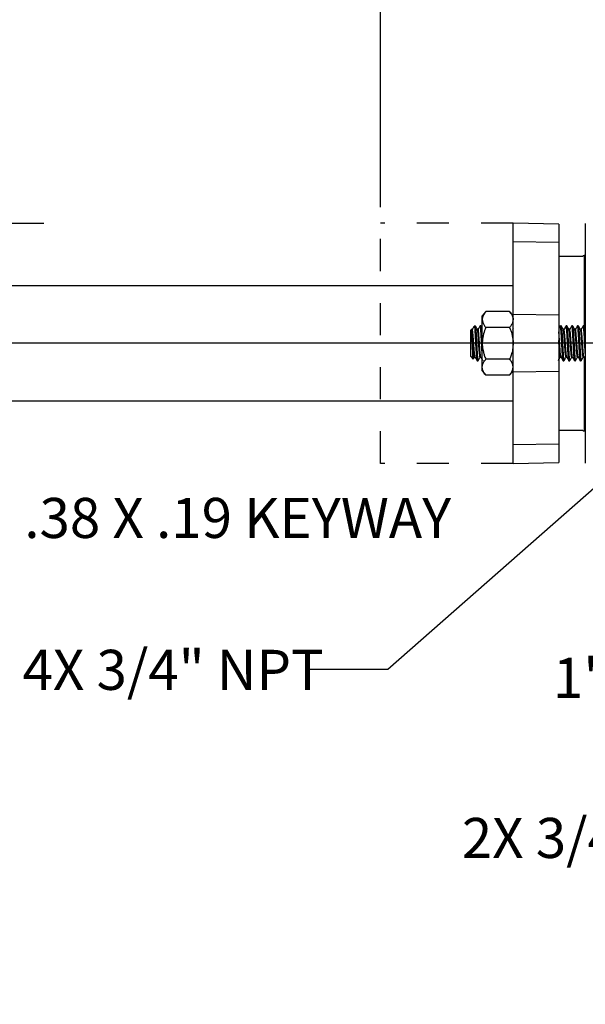
# Model space of a CAD drawing. Units: inches. Extents: x 0.5 to 21.5, y 0.5 to 16.8.
# Drawn here: x 4.8 to 6.5, y 9 to 12 of the extents above; entities that cross this region are included whole.
import ezdxf

# ---------------------------------------------------------------- set-up
doc = ezdxf.new("R2010")
doc.units = ezdxf.units.IN
doc.header["$MEASUREMENT"] = 0
doc.linetypes.add('DOT2', pattern=[0.025, 0, -0.025])
doc.layers.add('DASHED', color=7, linetype='DOT2')
doc.layers.add('DEFAULT', color=7, linetype='Continuous')
doc.styles.add('SLDTEXTSTYLE5', font='TXT', dxfattribs={"width": 0.75})
doc.dimstyles.new('SLDDIMSTYLE0', dxfattribs={"dimtxt": 0.125, "dimasz": 0.13, "dimexe": 0, "dimexo": 0.0625, "dimgap": 0.03125, "dimtad": 0, "dimtih": 1, "dimtoh": 1, "dimlfac": 4, "dimrnd": 1e-09, "dimzin": 12, "dimdsep": 46, "dimtxsty": 'SLDTEXTSTYLE5', "dimsah": 1, "dimcen": 0.09, "dimadec": 0, "dimazin": 3, "dimtfac": 1, "dimtdec": 3, "dimtofl": 0, "dimtmove": 0, "dimatfit": 3, "dimfxl": 1, "dimfrac": 2, "dimtolj": 1, "dimtzin": 12, "dimarcsym": 0})
doc.dimstyles.new('SLDDIMSTYLE1', dxfattribs={"dimtxt": 0.125, "dimasz": 0.13, "dimexe": 0, "dimexo": 0.0625, "dimgap": 0.03125, "dimtad": 0, "dimtih": 1, "dimtoh": 1, "dimlfac": 4, "dimrnd": 1e-09, "dimzin": 12, "dimdsep": 46, "dimtxsty": 'SLDTEXTSTYLE5', "dimsah": 1, "dimcen": 0.09, "dimadec": 0, "dimazin": 3, "dimtfac": 1, "dimtmove": 0, "dimatfit": 0, "dimfxl": 1, "dimfrac": 2, "dimtolj": 1, "dimtzin": 12, "dimarcsym": 0})
doc.dimstyles.new('SLDDIMSTYLE2', dxfattribs={"dimtxt": 0.125, "dimasz": 0.13, "dimexe": 0, "dimexo": 0.0625, "dimgap": 0.03125, "dimtad": 0, "dimtih": 1, "dimtoh": 1, "dimlfac": 4, "dimrnd": 1e-09, "dimzin": 12, "dimdsep": 46, "dimtxsty": 'SLDTEXTSTYLE5', "dimsah": 1, "dimcen": 0.09, "dimadec": 0, "dimazin": 3, "dimtfac": 1, "dimtofl": 0, "dimtmove": 0, "dimatfit": 3, "dimfxl": 1, "dimfrac": 2, "dimtolj": 1, "dimtzin": 12, "dimarcsym": 0})
doc.dimstyles.new('SLDDIMSTYLE3', dxfattribs={"dimtxt": 0.125, "dimasz": 0.13, "dimexe": 0, "dimexo": 0.0625, "dimgap": 0.03125, "dimtad": 0, "dimtih": 1, "dimtoh": 1, "dimdec": 3, "dimlfac": 4, "dimrnd": 1e-09, "dimzin": 12, "dimdsep": 46, "dimtxsty": 'SLDTEXTSTYLE5', "dimsah": 1, "dimcen": 0, "dimadec": 0, "dimazin": 3, "dimtfac": 1, "dimtdec": 3, "dimtofl": 0, "dimtmove": 0, "dimatfit": 3, "dimfxl": 1, "dimfrac": 2, "dimtolj": 1, "dimtzin": 12, "dimarcsym": 0})

# ---------------------------------------------------------------- blocks, each defined once
blk = doc.blocks.new('_D')
at = {"layer": 'DEFAULT'}
for p, q in [((5.8854, 11.4487), (5.8854, 13.2467)), ((8.7904, 12.9413), (8.7904, 13.2467)), ((5.8854, 13.1217), (7.1565, 13.1217)), ((8.7904, 13.1217), (7.8492, 13.1217))]:
    blk.add_line(p, q, dxfattribs=at)
for points in [[(5.8854, 13.1217), (6.0154, 13.1017), (6.0154, 13.1417)], [(8.7904, 13.1217), (8.6604, 13.1417), (8.6604, 13.1017)]]:
    blk.add_solid(points, dxfattribs=at)
at = {"layer": 'DEFAULT', "insert": (7.1565, 13.1836), "char_height": 0.125, "attachment_point": 1, "style": 'SLDTEXTSTYLE5'}
blk.add_mtext('11.62', dxfattribs=at)
blk = doc.blocks.new('_D_2')
at = {"layer": 'DEFAULT'}
for p, q in [((3.9145, 11.2414), (3.9145, 11.5239)), ((4.5864, 11.0742), (4.5864, 11.5239)), ((3.9145, 11.3989), (3.6645, 11.3989)), ((4.5864, 11.3989), (4.8364, 11.3989))]:
    blk.add_line(p, q, dxfattribs=at)
for points in [[(3.9145, 11.3989), (3.7845, 11.4189), (3.7845, 11.3789)], [(4.5864, 11.3989), (4.7164, 11.3789), (4.7164, 11.4189)]]:
    blk.add_solid(points, dxfattribs=at)
at = {"layer": 'DEFAULT', "insert": (4.0827, 11.4608), "char_height": 0.125, "attachment_point": 1, "style": 'SLDTEXTSTYLE5'}
blk.add_mtext('2.69', dxfattribs=at)
blk = doc.blocks.new('_D_3')
at = {"layer": 'DEFAULT'}
for p, q in [((3.9145, 11.2414), (3.9145, 13.6115)), ((9.2279, 12.388), (9.2279, 13.6115)), ((3.9145, 13.4865), (6.9913, 13.4865)), ((9.2279, 13.4865), (7.407, 13.4865))]:
    blk.add_line(p, q, dxfattribs=at)
for points in [[(3.9145, 13.4865), (4.0445, 13.4665), (4.0445, 13.5065)], [(9.2279, 13.4865), (9.0979, 13.5065), (9.0979, 13.4665)]]:
    blk.add_solid(points, dxfattribs=at)
at = {"layer": 'DEFAULT', "insert": (6.9913, 13.5484), "char_height": 0.125, "attachment_point": 1, "style": 'SLDTEXTSTYLE5'}
blk.add_mtext('21.25', dxfattribs=at)
blk = doc.blocks.new('_D_6')
at = {"layer": 'DEFAULT'}
for p, q in [((6.9649, 10.9368), (5.9082, 10.0061)), ((5.9082, 10.0061), (5.6582, 10.0061))]:
    blk.add_line(p, q, dxfattribs=at)
blk.add_solid([(6.9649, 10.9368), (6.8542, 10.8659), (6.8806, 10.8359)], dxfattribs=at)
at = {"layer": 'DEFAULT', "insert": (4.7699, 10.068), "char_height": 0.125, "attachment_point": 1, "style": 'SLDTEXTSTYLE5'}
blk.add_mtext('4X 3/4" NPT', dxfattribs=at)
blk = doc.blocks.new('_D_7')
at = {"layer": 'DEFAULT'}
for p, q in [((8.5061, 9.8456), (7.2778, 9.4817)), ((7.2778, 9.4817), (7.0278, 9.4817))]:
    blk.add_line(p, q, dxfattribs=at)
blk.add_solid([(8.5061, 9.8456), (8.3758, 9.8279), (8.3871, 9.7895)], dxfattribs=at)
at = {"layer": 'DEFAULT', "insert": (6.1394, 9.5436), "char_height": 0.125, "attachment_point": 1, "style": 'SLDTEXTSTYLE5'}
blk.add_mtext('2X 3/4" NPT', dxfattribs=at)
blk = doc.blocks.new('SW_CENTERMARKSYMBOL_1')
at = {"layer": 'DEFAULT', "color": 0}
blk.add_line((0.4361, -0.4861), (-4.4778, -0.4861), dxfattribs=at)

msp = doc.modelspace()

# ---------------------------------------------------------------- linework, layer by layer
at = {"color": 7, "linetype": 'Continuous', "lineweight": 25}
for p, q in [((6.44154, 11.39624), (6.29929, 11.39872)), ((6.29929, 11.34063), (6.29929, 11.39872)), ((6.52429, 11.3984), (6.52429, 11.31917)), ((6.44154, 11.39624), (6.44154, 11.33853)), ((6.44154, 11.33853), (6.29929, 11.34063)), ((6.29929, 11.11463), (6.29929, 11.34063)), ((6.44154, 11.33853), (6.44154, 11.11253)), ((6.52429, 11.31917), (6.52429, 11.12211)), ((6.51519, 11.2955), (6.44154, 11.2955)), ((6.52429, 11.29775), (6.52054, 11.29775)), ((6.29929, 11.20394), (3.92704, 11.20394)), ((6.21398, 11.12355), (6.20304, 11.11025)), ((6.28836, 11.12355), (6.21398, 11.12355)), ((6.29929, 11.11025), (6.28836, 11.12355)), ((6.52429, 11.12211), (6.52429, 10.92639)), ((6.20304, 11.09873), (6.20304, 11.11025)), ((6.20304, 11.02425), (6.20304, 11.09873)), ((6.44154, 11.11253), (6.29929, 11.11463)), ((6.29929, 10.93387), (6.29929, 11.11463)), ((6.44154, 11.11253), (6.44154, 10.93597)), ((6.16943, 11.06787), (6.16704, 11.06548)), ((6.16704, 10.98302), (6.16704, 11.06548)), ((6.17205, 11.06727), (6.16982, 11.06727)), ((6.18044, 11.07887), (6.17607, 11.07451)), ((6.18044, 11.06951), (6.18044, 11.07887)), ((6.18991, 11.06727), (6.18783, 11.06727)), ((6.19883, 11.07887), (6.1966, 11.07887)), ((6.28836, 11.0739), (6.21398, 11.0739)), ((6.29929, 11.07142), (6.29689, 11.06727)), ((6.44883, 11.07887), (6.4466, 11.07887)), ((6.45777, 11.06727), (6.45569, 11.06727)), ((6.46669, 11.07887), (6.46446, 11.07887)), ((6.47562, 11.06727), (6.47355, 11.06727)), ((6.48454, 11.07887), (6.48232, 11.07887)), ((6.49348, 11.06727), (6.4914, 11.06727)), ((6.5024, 11.07887), (6.50017, 11.07887)), ((6.51134, 11.06727), (6.50926, 11.06727)), ((6.52026, 11.07887), (6.51803, 11.07887)), ((6.20304, 10.94977), (6.20304, 11.02425)), ((6.16704, 10.98302), (6.17491, 10.97515)), ((6.17873, 10.98122), (6.18082, 10.98122)), ((6.18767, 10.96962), (6.18991, 10.96962)), ((6.19, 10.96965), (6.19046, 10.97125)), ((6.19658, 10.98122), (6.19867, 10.98122)), ((6.20426, 10.97159), (6.20525, 10.9699)), ((6.28836, 10.9746), (6.21398, 10.9746)), ((6.29823, 10.97175), (6.29929, 10.97356)), ((6.44658, 10.98122), (6.44867, 10.98122)), ((6.45553, 10.96962), (6.45776, 10.96962)), ((6.45786, 10.96965), (6.45832, 10.97125)), ((6.46444, 10.98122), (6.46653, 10.98122)), ((6.47338, 10.96962), (6.47562, 10.96962)), ((6.47571, 10.96965), (6.47617, 10.97125)), ((6.4823, 10.98122), (6.48439, 10.98122)), ((6.49124, 10.96962), (6.49348, 10.96962)), ((6.49357, 10.96965), (6.49403, 10.97125)), ((6.50016, 10.98122), (6.50225, 10.98122)), ((6.5091, 10.96962), (6.51134, 10.96962)), ((6.51143, 10.96965), (6.51189, 10.97125)), ((6.51801, 10.98122), (6.5201, 10.98122)), ((6.20304, 10.93825), (6.20304, 10.94977)), ((6.20304, 10.93825), (6.21398, 10.92494)), ((6.28836, 10.92494), (6.29929, 10.93825)), ((6.44154, 10.93597), (6.29929, 10.93387)), ((6.44154, 10.93597), (6.44154, 10.70997)), ((6.28836, 10.92494), (6.21398, 10.92494)), ((6.29929, 10.70787), (6.29929, 10.93387)), ((6.52429, 10.92639), (6.52429, 10.72933)), ((3.92704, 10.84456), (6.29929, 10.84456)), ((6.44154, 10.753), (6.51519, 10.753)), ((6.52054, 10.75075), (6.52429, 10.75075)), ((6.52429, 10.72933), (6.52429, 10.6501)), ((6.44154, 10.70997), (6.29929, 10.70787)), ((6.29929, 10.64977), (6.29929, 10.70787)), ((6.44154, 10.70997), (6.44154, 10.65225)), ((6.29929, 10.64977), (6.44154, 10.65225))]:
    msp.add_line(p, q, dxfattribs=at)
at = {"color": 8, "linetype": 'Continuous', "lineweight": 25}
for p, q in [((6.52054, 11.29775), (6.52054, 11.07895)), ((6.52054, 10.98097), (6.52054, 10.75075))]:
    msp.add_line(p, q, dxfattribs=at)
at = {"color": 7, "linetype": 'Continuous', "lineweight": 25}
for centre, start, end in [((6.52054, 11.29025), 90, 135.573), ((6.52054, 10.75825), 224.427, 270)]:
    msp.add_arc(centre, 0.0075, start, end, dxfattribs=at)
for points, knots in [([(6.21398, 11.12355), (6.21144, 11.12016), (6.20629, 11.1133), (6.20331, 11.10483), (6.2031, 11.09992), (6.20304, 11.09873)], [0, 0, 0, 0, 0.4247356, 0.8594396, 1, 1, 1, 1]), ([(6.28836, 11.12355), (6.2909, 11.12016), (6.29605, 11.1133), (6.29903, 11.10483), (6.29924, 11.09992), (6.29929, 11.09873)], [0, 0, 0, 0, 0.4247356, 0.8594396, 1, 1, 1, 1]), ([(6.20304, 11.09873), (6.20337, 11.09566), (6.20403, 11.08944), (6.20839, 11.08114), (6.21232, 11.07605), (6.21398, 11.0739)], [0, 0, 0, 0, 0.3599396, 0.7295072, 1, 1, 1, 1]), ([(6.29929, 11.09873), (6.29897, 11.09566), (6.29831, 11.08944), (6.29394, 11.08114), (6.29002, 11.07605), (6.28836, 11.0739)], [0, 0, 0, 0, 0.3599396, 0.7295072, 1, 1, 1, 1]), ([(6.17512, 10.97535), (6.17508, 10.97526), (6.17485, 10.97462), (6.17439, 10.97895), (6.17379, 10.98809), (6.17316, 11.00166), (6.17255, 11.01732), (6.17194, 11.03344), (6.17132, 11.04799), (6.17071, 11.05964), (6.17008, 11.06627), (6.16968, 11.06893), (6.16946, 11.06787), (6.16946, 11.06785)], [0, 0, 0, 0, 0.019893, 0.1342119, 0.2473183, 0.3585923, 0.4691085, 0.5773361, 0.6852094, 0.790448, 0.8952813, 0.9979166, 1, 1, 1, 1]), ([(6.17872, 10.98166), (6.17863, 10.98155), (6.17825, 10.98114), (6.17756, 10.98438), (6.17674, 10.99111), (6.17586, 11.00102), (6.17504, 11.01288), (6.17445, 11.02154), (6.17388, 11.0301), (6.17333, 11.03875), (6.17245, 11.05019), (6.17163, 11.05949), (6.17075, 11.06524), (6.17017, 11.06774), (6.16986, 11.06714), (6.16982, 11.06707)], [0, 0, 0, 0, 0.0335538, 0.1294888, 0.2243978, 0.3204168, 0.4152575, 0.5096888, 0.5118273, 0.6066474, 0.7027048, 0.7975502, 0.8935627, 0.9884814, 1, 1, 1, 1]), ([(6.17564, 11.07374), (6.17547, 11.07345), (6.17418, 11.07122), (6.17288, 11.06899), (6.17176, 11.06705)], [0, 0, 0, 0, 0.1305042, 1, 1, 1, 1]), ([(6.18063, 10.98162), (6.18035, 10.98244), (6.17978, 10.98412), (6.17897, 10.99121), (6.17809, 11.00099), (6.17727, 11.01296), (6.17639, 11.02587), (6.1754, 11.04122), (6.17424, 11.05627), (6.17309, 11.06485), (6.17241, 11.06774), (6.17209, 11.06713), (6.17205, 11.06707)], [0, 0, 0, 0, 0.09602414, 0.19471011, 0.29455031, 0.3931652, 0.49304743, 0.59164114, 0.75164948, 0.88903848, 0.9877345, 1, 1, 1, 1]), ([(6.1764, 11.07417), (6.1768, 11.07468), (6.17794, 11.07612), (6.17928, 11.07343), (6.1802, 11.07029), (6.18044, 11.06951)], [0, 0, 0, 0, 0.28964402, 0.82178977, 1, 1, 1, 1]), ([(6.18767, 10.97019), (6.18757, 10.97004), (6.18718, 10.96949), (6.18649, 10.97359), (6.18567, 10.98213), (6.18479, 10.99468), (6.18397, 11.00982), (6.18309, 11.02622), (6.18227, 11.04243), (6.18135, 11.058), (6.18075, 11.06551), (6.18044, 11.06951)], [0, 0, 0, 0, 0.0432328, 0.1612894, 0.2780754, 0.3962324, 0.5129375, 0.6311414, 0.7478246, 0.8660215, 1, 1, 1, 1]), ([(6.1812, 11.07796), (6.1813, 11.07803), (6.18167, 11.07833), (6.18235, 11.07313), (6.18319, 11.06372), (6.18404, 11.05039), (6.18489, 11.03484), (6.18574, 11.01832), (6.1866, 11.00235), (6.18744, 10.98828), (6.1883, 10.97754), (6.1891, 10.97074), (6.18965, 10.97014), (6.18991, 10.96986)], [0, 0, 0, 0, 0.0327158, 0.1307951, 0.2282967, 0.3261951, 0.4239186, 0.5215934, 0.6195323, 0.7169944, 0.8151051, 0.9124026, 1, 1, 1, 1]), ([(6.18797, 11.06704), (6.18684, 11.06899), (6.18458, 11.07287), (6.18233, 11.07675), (6.18121, 11.0787)], [0, 0, 0, 0, 0.4997841, 1, 1, 1, 1]), ([(6.19658, 10.98166), (6.19648, 10.98155), (6.1961, 10.98114), (6.19542, 10.98438), (6.19459, 10.99111), (6.19371, 11.00102), (6.1929, 11.01288), (6.19231, 11.02154), (6.19174, 11.0301), (6.19119, 11.03874), (6.19031, 11.05023), (6.18949, 11.05935), (6.18867, 11.06531), (6.18818, 11.06631), (6.18796, 11.06675)], [0, 0, 0, 0, 0.0346462, 0.1337046, 0.2317037, 0.3308489, 0.4287774, 0.5262832, 0.5284913, 0.6263986, 0.7255834, 0.8235168, 0.9226552, 1, 1, 1, 1]), ([(6.19637, 11.07869), (6.19525, 11.07675), (6.19299, 11.07287), (6.19074, 11.06899), (6.18961, 11.06705)], [0, 0, 0, 0, 0.5001854, 1, 1, 1, 1]), ([(6.19848, 10.98162), (6.19821, 10.98244), (6.19764, 10.98412), (6.19682, 10.99121), (6.19595, 11.00099), (6.19513, 11.01296), (6.19425, 11.02587), (6.19326, 11.04122), (6.1921, 11.05627), (6.19095, 11.06485), (6.19026, 11.06774), (6.18994, 11.06713), (6.18991, 11.06707)], [0, 0, 0, 0, 0.0960241, 0.1947101, 0.2945503, 0.3931652, 0.4930474, 0.5916411, 0.7516495, 0.8890385, 0.9877345, 1, 1, 1, 1]), ([(6.20304, 10.98957), (6.20291, 10.99137), (6.2025, 10.99713), (6.20183, 11.00994), (6.20095, 11.02618), (6.20013, 11.0425), (6.1992, 11.05776), (6.19836, 11.0697), (6.19748, 11.07656), (6.19694, 11.07941), (6.19664, 11.07869), (6.1966, 11.0786)], [0, 0, 0, 0, 0.0598176, 0.1908791, 0.3236235, 0.4546603, 0.587397, 0.7378566, 0.8611967, 0.9829527, 1, 1, 1, 1]), ([(6.20304, 11.07183), (6.20284, 11.07218), (6.20152, 11.07447), (6.20019, 11.07675), (6.19906, 11.0787)], [0, 0, 0, 0, 0.1507534, 1, 1, 1, 1]), ([(6.19906, 11.07796), (6.19915, 11.07803), (6.19953, 11.07833), (6.2002, 11.07313), (6.20104, 11.06373), (6.2019, 11.05038), (6.20256, 11.03826), (6.20295, 11.03093), (6.20304, 11.02904)], [0, 0, 0, 0, 0.0714683, 0.2857243, 0.4987183, 0.7125793, 0.9260581, 1, 1, 1, 1]), ([(6.21398, 11.0739), (6.21144, 11.06712), (6.20629, 11.05339), (6.20331, 11.03645), (6.2031, 11.02664), (6.20304, 11.02425)], [0, 0, 0, 0, 0.4247356, 0.8594396, 1, 1, 1, 1]), ([(6.28836, 11.0739), (6.2909, 11.06712), (6.29605, 11.05339), (6.29903, 11.03645), (6.29924, 11.02664), (6.29929, 11.02425)], [0, 0, 0, 0, 0.4247356, 0.8594396, 1, 1, 1, 1]), ([(6.44637, 11.07869), (6.44525, 11.07675), (6.44364, 11.07398), (6.44203, 11.0712), (6.44154, 11.07037)], [0, 0, 0, 0, 0.7001166, 1, 1, 1, 1]), ([(6.44848, 10.98162), (6.44821, 10.98244), (6.44764, 10.98412), (6.44682, 10.99121), (6.44595, 11.00099), (6.44513, 11.01295), (6.44425, 11.0259), (6.44326, 11.04107), (6.44233, 11.05392), (6.44171, 11.05836), (6.44154, 11.05952)], [0, 0, 0, 0, 0.11875397, 0.24079985, 0.36427318, 0.48623115, 0.60975646, 0.73168825, 0.92957208, 1, 1, 1, 1]), ([(6.45553, 10.97019), (6.45542, 10.97004), (6.45504, 10.96949), (6.45435, 10.97359), (6.45353, 10.98213), (6.45265, 10.99468), (6.45183, 11.00982), (6.45095, 11.02621), (6.45013, 11.04249), (6.4492, 11.05776), (6.44836, 11.0697), (6.44748, 11.07656), (6.44694, 11.07941), (6.44664, 11.07869), (6.4466, 11.0786)], [0, 0, 0, 0, 0.0350509, 0.1307651, 0.2254491, 0.3212447, 0.4158632, 0.5116967, 0.6062974, 0.7021254, 0.8107482, 0.8997923, 0.9876928, 1, 1, 1, 1]), ([(6.45582, 11.06704), (6.4547, 11.06899), (6.45244, 11.07287), (6.45019, 11.07675), (6.44906, 11.0787)], [0, 0, 0, 0, 0.4997841, 1, 1, 1, 1]), ([(6.44906, 11.07796), (6.44915, 11.07803), (6.44953, 11.07833), (6.4502, 11.07313), (6.45104, 11.06372), (6.4519, 11.05039), (6.45275, 11.03484), (6.4536, 11.01832), (6.45446, 11.00235), (6.45529, 10.98828), (6.45616, 10.97754), (6.45696, 10.97074), (6.45751, 10.97014), (6.45776, 10.96986)], [0, 0, 0, 0, 0.0327158, 0.1307951, 0.2282967, 0.3261951, 0.4239186, 0.5215934, 0.6195323, 0.7169944, 0.8151051, 0.9124026, 1, 1, 1, 1]), ([(6.46444, 10.98166), (6.46434, 10.98155), (6.46396, 10.98114), (6.46327, 10.98438), (6.46245, 10.99111), (6.46157, 11.00102), (6.46076, 11.01288), (6.46017, 11.02154), (6.4596, 11.0301), (6.45905, 11.03874), (6.45817, 11.05023), (6.45735, 11.05935), (6.45653, 11.06531), (6.45603, 11.06631), (6.45581, 11.06675)], [0, 0, 0, 0, 0.03464621, 0.13370465, 0.23170369, 0.33084894, 0.42877739, 0.52628316, 0.52849128, 0.62639859, 0.72558338, 0.82351677, 0.92265522, 1, 1, 1, 1]), ([(6.46423, 11.07869), (6.4631, 11.07675), (6.46085, 11.07287), (6.4586, 11.06899), (6.45747, 11.06705)], [0, 0, 0, 0, 0.50018543, 1, 1, 1, 1]), ([(6.46634, 10.98162), (6.46606, 10.98244), (6.4655, 10.98412), (6.46468, 10.99121), (6.4638, 11.00099), (6.46298, 11.01296), (6.4621, 11.02587), (6.46111, 11.04122), (6.45996, 11.05627), (6.45881, 11.06485), (6.45812, 11.06774), (6.4578, 11.06713), (6.45776, 11.06707)], [0, 0, 0, 0, 0.09602414, 0.19471011, 0.29455031, 0.3931652, 0.49304743, 0.59164114, 0.75164948, 0.88903848, 0.9877345, 1, 1, 1, 1]), ([(6.47338, 10.97019), (6.47328, 10.97004), (6.4729, 10.96949), (6.47221, 10.97359), (6.47138, 10.98213), (6.4705, 10.99468), (6.46968, 11.00982), (6.4688, 11.02621), (6.46798, 11.04249), (6.46706, 11.05776), (6.46622, 11.0697), (6.46534, 11.07656), (6.4648, 11.07941), (6.4645, 11.07869), (6.46446, 11.0786)], [0, 0, 0, 0, 0.0350509, 0.1307651, 0.2254491, 0.3212447, 0.4158632, 0.5116967, 0.6062974, 0.7021254, 0.8107482, 0.8997923, 0.9876928, 1, 1, 1, 1]), ([(6.47368, 11.06704), (6.47255, 11.06899), (6.4703, 11.07287), (6.46805, 11.07675), (6.46692, 11.0787)], [0, 0, 0, 0, 0.4997841, 1, 1, 1, 1]), ([(6.46692, 11.07796), (6.46701, 11.07803), (6.46739, 11.07833), (6.46806, 11.07313), (6.4689, 11.06372), (6.46976, 11.05039), (6.47061, 11.03484), (6.47145, 11.01832), (6.47231, 11.00235), (6.47315, 10.98828), (6.47402, 10.97754), (6.47482, 10.97074), (6.47536, 10.97014), (6.47562, 10.96986)], [0, 0, 0, 0, 0.0327158, 0.1307951, 0.2282967, 0.3261951, 0.4239186, 0.5215934, 0.6195323, 0.7169944, 0.8151051, 0.9124026, 1, 1, 1, 1]), ([(6.48229, 10.98166), (6.4822, 10.98155), (6.48182, 10.98114), (6.48113, 10.98438), (6.48031, 10.99111), (6.47943, 11.00102), (6.47861, 11.01288), (6.47802, 11.02154), (6.47746, 11.0301), (6.4769, 11.03874), (6.47602, 11.05023), (6.4752, 11.05935), (6.47439, 11.06531), (6.47389, 11.06631), (6.47367, 11.06675)], [0, 0, 0, 0, 0.0346462, 0.1337046, 0.2317037, 0.3308489, 0.4287774, 0.5262832, 0.5284913, 0.6263986, 0.7255834, 0.8235168, 0.9226552, 1, 1, 1, 1]), ([(6.48209, 11.07869), (6.48096, 11.07675), (6.47871, 11.07287), (6.47645, 11.06899), (6.47533, 11.06705)], [0, 0, 0, 0, 0.5001854, 1, 1, 1, 1]), ([(6.4842, 10.98162), (6.48392, 10.98244), (6.48335, 10.98412), (6.48254, 10.99121), (6.48166, 11.00099), (6.48084, 11.01296), (6.47996, 11.02587), (6.47897, 11.04122), (6.47781, 11.05627), (6.47667, 11.06485), (6.47598, 11.06774), (6.47566, 11.06713), (6.47562, 11.06707)], [0, 0, 0, 0, 0.09602414, 0.19471011, 0.29455031, 0.3931652, 0.49304743, 0.59164114, 0.75164948, 0.88903848, 0.9877345, 1, 1, 1, 1]), ([(6.49124, 10.97019), (6.49114, 10.97004), (6.49075, 10.96949), (6.49006, 10.97359), (6.48924, 10.98213), (6.48836, 10.99468), (6.48754, 11.00982), (6.48666, 11.02621), (6.48584, 11.04249), (6.48492, 11.05776), (6.48408, 11.0697), (6.4832, 11.07656), (6.48266, 11.07941), (6.48235, 11.07869), (6.48232, 11.0786)], [0, 0, 0, 0, 0.0350509, 0.1307651, 0.2254491, 0.3212447, 0.4158632, 0.5116967, 0.6062974, 0.7021254, 0.8107482, 0.8997923, 0.9876928, 1, 1, 1, 1]), ([(6.48477, 11.07796), (6.48487, 11.07803), (6.48525, 11.07833), (6.48592, 11.07313), (6.48676, 11.06372), (6.48762, 11.05039), (6.48846, 11.03484), (6.48931, 11.01832), (6.49017, 11.00235), (6.49101, 10.98828), (6.49187, 10.97754), (6.49268, 10.97074), (6.49322, 10.97014), (6.49348, 10.96986)], [0, 0, 0, 0, 0.0327158, 0.1307951, 0.2282967, 0.3261951, 0.4239186, 0.5215934, 0.6195323, 0.7169944, 0.8151051, 0.9124026, 1, 1, 1, 1]), ([(6.49154, 11.06704), (6.49041, 11.06899), (6.48816, 11.07287), (6.4859, 11.07675), (6.48478, 11.0787)], [0, 0, 0, 0, 0.4997841, 1, 1, 1, 1]), ([(6.50015, 10.98166), (6.50005, 10.98155), (6.49967, 10.98114), (6.49899, 10.98438), (6.49816, 10.99111), (6.49728, 11.00102), (6.49647, 11.01288), (6.49588, 11.02154), (6.49531, 11.0301), (6.49476, 11.03874), (6.49388, 11.05023), (6.49306, 11.05935), (6.49225, 11.06531), (6.49175, 11.06631), (6.49153, 11.06675)], [0, 0, 0, 0, 0.0346462, 0.1337046, 0.2317037, 0.3308489, 0.4287774, 0.5262832, 0.5284913, 0.6263986, 0.7255834, 0.8235168, 0.9226552, 1, 1, 1, 1]), ([(6.49994, 11.07869), (6.49882, 11.07675), (6.49657, 11.07287), (6.49431, 11.06899), (6.49318, 11.06705)], [0, 0, 0, 0, 0.50018543, 1, 1, 1, 1]), ([(6.50206, 10.98162), (6.50178, 10.98244), (6.50121, 10.98412), (6.5004, 10.99121), (6.49952, 11.00099), (6.4987, 11.01296), (6.49782, 11.02587), (6.49683, 11.04122), (6.49567, 11.05627), (6.49452, 11.06485), (6.49383, 11.06774), (6.49351, 11.06713), (6.49348, 11.06707)], [0, 0, 0, 0, 0.09602414, 0.19471011, 0.29455031, 0.3931652, 0.49304743, 0.59164114, 0.75164948, 0.88903848, 0.9877345, 1, 1, 1, 1]), ([(6.5091, 10.97019), (6.509, 10.97004), (6.50861, 10.96949), (6.50792, 10.97359), (6.5071, 10.98213), (6.50622, 10.99468), (6.5054, 11.00982), (6.50452, 11.02621), (6.5037, 11.04249), (6.50278, 11.05776), (6.50193, 11.0697), (6.50105, 11.07656), (6.50051, 11.07941), (6.50021, 11.07869), (6.50017, 11.0786)], [0, 0, 0, 0, 0.0350509, 0.1307651, 0.2254491, 0.3212447, 0.4158632, 0.5116967, 0.6062974, 0.7021254, 0.8107482, 0.8997923, 0.9876928, 1, 1, 1, 1]), ([(6.50939, 11.06704), (6.50827, 11.06899), (6.50601, 11.07287), (6.50376, 11.07675), (6.50263, 11.0787)], [0, 0, 0, 0, 0.49978415, 1, 1, 1, 1]), ([(6.50263, 11.07796), (6.50272, 11.07803), (6.5031, 11.07833), (6.50378, 11.07313), (6.50461, 11.06372), (6.50547, 11.05039), (6.50632, 11.03484), (6.50717, 11.01832), (6.50803, 11.00235), (6.50886, 10.98828), (6.50973, 10.97754), (6.51053, 10.97074), (6.51108, 10.97014), (6.51134, 10.96986)], [0, 0, 0, 0, 0.0327158, 0.1307951, 0.2282967, 0.3261951, 0.4239186, 0.5215934, 0.6195323, 0.7169944, 0.8151051, 0.9124026, 1, 1, 1, 1]), ([(6.51801, 10.98166), (6.51791, 10.98155), (6.51753, 10.98114), (6.51684, 10.98438), (6.51602, 10.99111), (6.51514, 11.00102), (6.51433, 11.01288), (6.51374, 11.02154), (6.51317, 11.0301), (6.51262, 11.03874), (6.51174, 11.05023), (6.51092, 11.05935), (6.5101, 11.06531), (6.5096, 11.06631), (6.50939, 11.06675)], [0, 0, 0, 0, 0.0346462, 0.1337046, 0.2317037, 0.3308489, 0.4287774, 0.5262832, 0.5284913, 0.6263986, 0.7255834, 0.8235168, 0.9226552, 1, 1, 1, 1]), ([(6.5178, 11.07869), (6.51667, 11.07675), (6.51442, 11.07287), (6.51217, 11.06899), (6.51104, 11.06705)], [0, 0, 0, 0, 0.50018543, 1, 1, 1, 1]), ([(6.51991, 10.98162), (6.51963, 10.98244), (6.51907, 10.98412), (6.51825, 10.99121), (6.51737, 11.00099), (6.51655, 11.01296), (6.51568, 11.02587), (6.51468, 11.04122), (6.51353, 11.05627), (6.51238, 11.06485), (6.51169, 11.06774), (6.51137, 11.06713), (6.51134, 11.06707)], [0, 0, 0, 0, 0.09602414, 0.19471011, 0.29455031, 0.3931652, 0.49304743, 0.59164114, 0.75164948, 0.88903848, 0.9877345, 1, 1, 1, 1]), ([(6.52429, 10.99213), (6.52422, 10.99312), (6.52387, 10.99811), (6.52326, 11.00998), (6.52237, 11.02617), (6.52156, 11.0425), (6.52063, 11.05776), (6.51979, 11.0697), (6.51891, 11.07656), (6.51837, 11.07941), (6.51807, 11.07869), (6.51803, 11.0786)], [0, 0, 0, 0, 0.0333511, 0.168102, 0.3045832, 0.4393088, 0.5757821, 0.7304772, 0.8572893, 0.9824728, 1, 1, 1, 1]), ([(6.52429, 11.07214), (6.52415, 11.07238), (6.52288, 11.07457), (6.52162, 11.07675), (6.52049, 11.0787)], [0, 0, 0, 0, 0.11090036, 1, 1, 1, 1]), ([(6.52049, 11.07796), (6.52058, 11.07803), (6.52096, 11.07833), (6.52163, 11.07313), (6.52247, 11.06373), (6.52333, 11.05036), (6.52393, 11.03938), (6.52426, 11.0332), (6.52429, 11.03247)], [0, 0, 0, 0, 0.0748288, 0.2991593, 0.5221685, 0.7460855, 0.9696023, 1, 1, 1, 1]), ([(6.44658, 10.98166), (6.44648, 10.98155), (6.4461, 10.98114), (6.44542, 10.98438), (6.44459, 10.99111), (6.44371, 11.00102), (6.4429, 11.01288), (6.44231, 11.02154), (6.44186, 11.02827), (6.4417, 11.03071), (6.44154, 11.03305)], [0, 0, 0, 0, 0.059326, 0.2289475, 0.3967549, 0.566525, 0.7342116, 0.9011744, 0.9049554, 1, 1, 1, 1]), ([(6.20304, 11.02425), (6.20312, 11.02119), (6.20328, 11.01505), (6.20453, 11.00583), (6.20648, 10.99664), (6.20888, 10.98837), (6.21141, 10.98102), (6.21312, 10.97674), (6.21398, 10.9746)], [0, 0, 0, 0, 0.1793589, 0.3600462, 0.5443435, 0.7296215, 0.8647033, 1, 1, 1, 1]), ([(6.29929, 11.02425), (6.29897, 11.01811), (6.29831, 11.00567), (6.29394, 10.98907), (6.29002, 10.9789), (6.28836, 10.9746)], [0, 0, 0, 0, 0.3599396, 0.7295072, 1, 1, 1, 1]), ([(6.1757, 10.97597), (6.17579, 10.97611), (6.17682, 10.97787), (6.17784, 10.97962), (6.17879, 10.98122)], [0, 0, 0, 0, 0.0837313, 1, 1, 1, 1]), ([(6.18061, 10.98157), (6.18174, 10.97963), (6.184, 10.97574), (6.18626, 10.97184), (6.18739, 10.9699)], [0, 0, 0, 0, 0.4996905, 1, 1, 1, 1]), ([(6.19045, 10.97066), (6.19157, 10.97258), (6.19364, 10.9761), (6.1957, 10.97962), (6.19664, 10.98122)], [0, 0, 0, 0, 0.543783, 1, 1, 1, 1]), ([(6.19847, 10.98157), (6.1996, 10.97963), (6.20113, 10.977), (6.20265, 10.97438), (6.20304, 10.9737)], [0, 0, 0, 0, 0.7406965, 1, 1, 1, 1]), ([(6.20304, 10.94977), (6.20307, 10.95064), (6.20314, 10.95314), (6.20397, 10.95727), (6.20577, 10.96214), (6.20838, 10.96698), (6.21121, 10.97113), (6.21322, 10.97365), (6.21398, 10.9746)], [0, 0, 0, 0, 0.1018813, 0.293137, 0.4858827, 0.6824371, 0.8799443, 1, 1, 1, 1]), ([(6.29929, 10.94977), (6.29927, 10.95064), (6.29914, 10.95478), (6.29689, 10.96224), (6.29237, 10.96958), (6.28912, 10.97365), (6.28836, 10.9746)], [0, 0, 0, 0, 0.1019412, 0.4858057, 0.8798737, 1, 1, 1, 1]), ([(6.44045, 10.97066), (6.44157, 10.97258), (6.44364, 10.9761), (6.4457, 10.97962), (6.44664, 10.98122)], [0, 0, 0, 0, 0.543783, 1, 1, 1, 1]), ([(6.44847, 10.98157), (6.4496, 10.97963), (6.45186, 10.97574), (6.45412, 10.97184), (6.45525, 10.9699)], [0, 0, 0, 0, 0.4996905, 1, 1, 1, 1]), ([(6.45831, 10.97066), (6.45943, 10.97258), (6.46149, 10.9761), (6.46356, 10.97962), (6.4645, 10.98122)], [0, 0, 0, 0, 0.543783, 1, 1, 1, 1]), ([(6.46633, 10.98157), (6.46746, 10.97963), (6.46972, 10.97574), (6.47198, 10.97184), (6.4731, 10.9699)], [0, 0, 0, 0, 0.4996905, 1, 1, 1, 1]), ([(6.47617, 10.97066), (6.47729, 10.97258), (6.47935, 10.9761), (6.48142, 10.97962), (6.48236, 10.98122)], [0, 0, 0, 0, 0.543783, 1, 1, 1, 1]), ([(6.48418, 10.98157), (6.48531, 10.97963), (6.48758, 10.97574), (6.48983, 10.97184), (6.49096, 10.9699)], [0, 0, 0, 0, 0.4996905, 1, 1, 1, 1]), ([(6.49402, 10.97066), (6.49515, 10.97258), (6.49721, 10.9761), (6.49927, 10.97962), (6.50021, 10.98122)], [0, 0, 0, 0, 0.543783, 1, 1, 1, 1]), ([(6.50204, 10.98157), (6.50317, 10.97963), (6.50543, 10.97574), (6.50769, 10.97184), (6.50882, 10.9699)], [0, 0, 0, 0, 0.4996905, 1, 1, 1, 1]), ([(6.51188, 10.97066), (6.513, 10.97258), (6.51507, 10.9761), (6.51713, 10.97962), (6.51807, 10.98122)], [0, 0, 0, 0, 0.543783, 1, 1, 1, 1]), ([(6.5199, 10.98157), (6.52103, 10.97963), (6.52249, 10.97711), (6.52396, 10.97458), (6.52429, 10.974)], [0, 0, 0, 0, 0.7708173, 1, 1, 1, 1]), ([(6.21398, 10.92494), (6.21236, 10.92704), (6.2085, 10.93203), (6.20407, 10.94032), (6.20339, 10.9466), (6.20304, 10.94977)], [0, 0, 0, 0, 0.2641633, 0.6277993, 1, 1, 1, 1]), ([(6.28836, 10.92494), (6.28998, 10.92704), (6.29384, 10.93203), (6.29826, 10.94032), (6.29895, 10.9466), (6.29929, 10.94977)], [0, 0, 0, 0, 0.2641633, 0.6277993, 1, 1, 1, 1])]:
    msp.add_open_spline(points, degree=3, knots=knots, dxfattribs=at)
at = {"layer": 'DASHED'}
for p, q in [((6.29929, 11.39872), (5.88542, 11.39872)), ((5.88542, 10.64977), (5.88542, 11.39872)), ((6.29929, 10.64977), (5.88542, 10.64977))]:
    msp.add_line(p, q, dxfattribs=at)

# ---------------------------------------------------------------- block references
at = {"layer": 'DEFAULT'}
msp.add_blockref('SW_CENTERMARKSYMBOL_1', (8.30428, 11.51038), dxfattribs=at)

# ---------------------------------------------------------------- texts
at = {"layer": 'DEFAULT', "char_height": 0.125, "attachment_point": 1, "style": 'SLDTEXTSTYLE5'}
for s, insert in [('.38 X .19 KEYWAY', (4.77534, 10.54193)), ('1" NPT', (6.42336, 10.04299))]:
    msp.add_mtext(s, dxfattribs=dict(at, insert=insert))

# ---------------------------------------------------------------- dimensions: what is measured, and where the dimension line sits
at = {"layer": 'DEFAULT'}
for base, p2, dimstyle, picture, middle in [((9.22792, 13.48649), (9.22792, 12.338), 'SLDDIMSTYLE2', '_D_3', (7.19915, 13.48649)), ((4.58642, 11.39888), (4.58642, 11.02425), 'SLDDIMSTYLE1', '_D_2', (4.24437, 11.39888))]:
    dim = msp.add_linear_dim(base=base, p1=(3.91454, 11.19144), p2=p2, dimstyle=dimstyle, dxfattribs=at)
    dim.commit()
    dim.dimension.update_dxf_attribs({"geometry": picture, "text_midpoint": middle, "dimtype": 160})
dim = msp.add_linear_dim(base=(8.79042, 13.12169), p1=(5.88542, 11.39872), p2=(8.79042, 12.89134), text='<>      ', dimstyle='SLDDIMSTYLE0', dxfattribs=at)
dim.commit()
dim.dimension.update_dxf_attribs({"geometry": '_D', "text_midpoint": (7.50288, 13.12169), "dimtype": 160})
for p1, p2, text, picture, middle in [((7.16341, 11.11166), (6.96493, 10.93684), '4X 3/4" NPT', '_D_6', (5.21404, 10.0061)), ((8.73285, 9.91285), (8.50608, 9.84565), '2X 3/4" NPT', '_D_7', (6.58363, 9.48168))]:
    dim = msp.add_diameter_dim_2p(p1=p1, p2=p2, text=text, dimstyle='SLDDIMSTYLE3', override={"dimpost": '<>'}, dxfattribs=at)
    dim.commit()
    dim.dimension.update_dxf_attribs({"geometry": picture, "text_midpoint": middle, "dimtype": 163})

doc.saveas('drawing.dxf')
